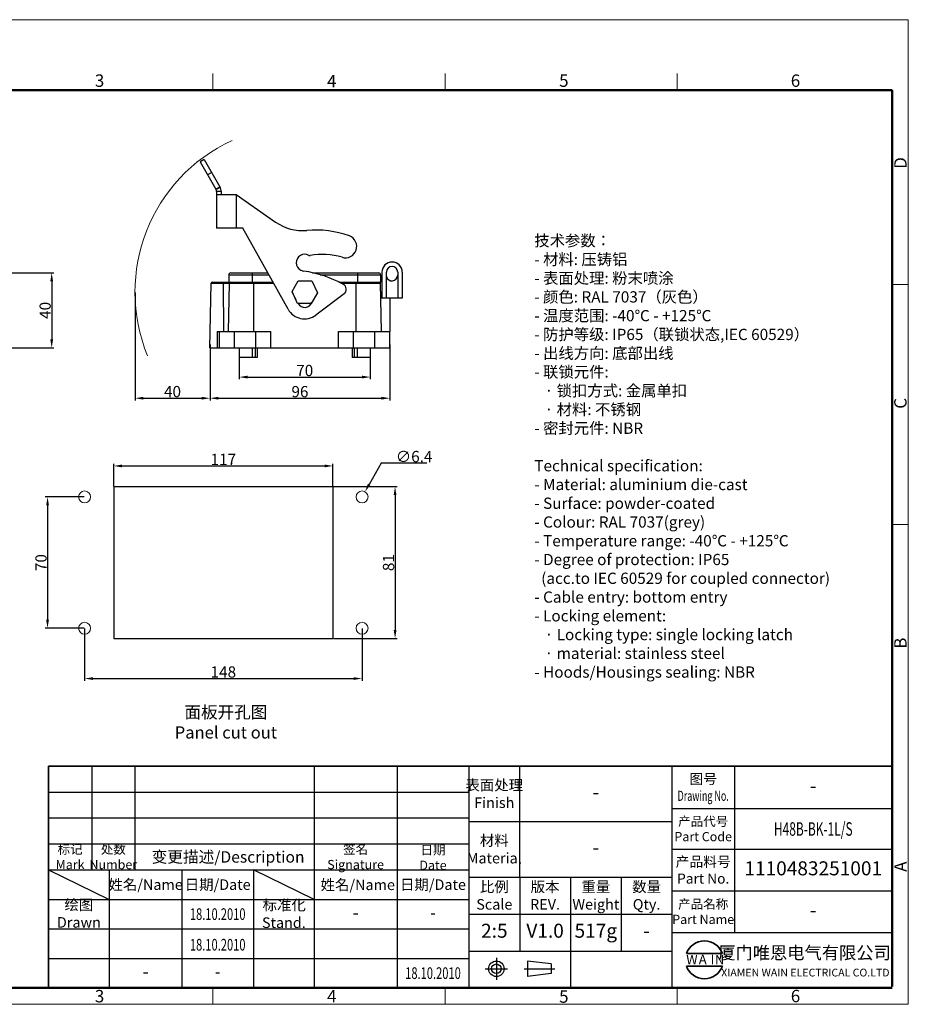
# Model space of a CAD drawing. Units: millimetres. Extents: x 3451 to 4193, y 481 to 1006.
# Drawn here: x 3719 to 4193, y 481 to 1006 of the extents above; entities that cross this region are included whole.
import ezdxf

# ---------------------------------------------------------------- set-up
doc = ezdxf.new("R2010")
doc.units = ezdxf.units.MM
doc.header["$LTSCALE"] = 65.395
doc.header["$PDMODE"] = 3
doc.header["$PDSIZE"] = 8
doc.layers.get('0').update_dxf_attribs({"linetype": 'CONTINUOUS', "lineweight": 30})
doc.layers.get('Defpoints').update_dxf_attribs({"linetype": 'CONTINUOUS'})
for name, color, linetype, lineweight in [('Dim', 3, 'CONTINUOUS', 15), ('图框', 7, 'CONTINUOUS', 20), ('打标文字', 3, 'CONTINUOUS', 20)]:
    doc.layers.add(name, color=color, linetype=linetype, lineweight=lineweight)
doc.styles.add('Chinese', font='PMingLiU.ttf')
doc.styles.add('Romans字体', font='romans.shx', dxfattribs={"width": 0.75})
doc.styles.add('txt字体', font='txt.shx', dxfattribs={"width": 0.7})
doc.styles.add('工程字', font='gbenor.shx', dxfattribs={"bigfont": 'gbcbig.shx'})
doc.dimstyles.new('01', dxfattribs={"dimtxt": 6, "dimasz": 4.5, "dimexe": 1.2, "dimexo": 0.2, "dimgap": 0.5, "dimtad": 1, "dimdec": 1, "dimdsep": 46, "dimtxsty": 'Romans字体', "dimcen": 0, "dimclrd": 1, "dimclre": 6, "dimclrt": 4, "dimazin": 2, "dimtfac": 1, "dimtdec": 1, "dimtofl": 0, "dimtmove": 0, "dimatfit": 3, "dimfxl": 1, "dimtolj": 1, "dimtzin": 0, "dimarcsym": 0})
doc.dimstyles.new('01$3', dxfattribs={"dimtxt": 6, "dimasz": 4.5, "dimexe": 1.2, "dimexo": 0.2, "dimgap": 0.5, "dimtad": 1, "dimtih": 1, "dimtoh": 1, "dimdec": 1, "dimdsep": 46, "dimtxsty": 'Romans字体', "dimcen": 0, "dimclrd": 1, "dimclre": 6, "dimclrt": 4, "dimazin": 2, "dimtfac": 1, "dimtdec": 1, "dimtofl": 0, "dimtmove": 0, "dimatfit": 3, "dimfxl": 1, "dimtolj": 1, "dimtzin": 0, "dimarcsym": 0})

# ---------------------------------------------------------------- blocks, each defined once
blk = doc.blocks.new('A4图框-NEW')
at = {"layer": '图框', "color": 1, "lineweight": 18}
for p, q in [((833.41, 690.53), (1130.41, 690.53)), ((1130.41, 480.53), (1130.41, 690.53)), ((833.41, 480.53), (1130.41, 480.53))]:
    blk.add_line(p, q, dxfattribs=at)
at = {"layer": '图框', "color": 6}
for p, q in [((982.02, 679.03), (982.02, 675.53)), ((1031.55, 679.03), (1031.55, 675.53)), ((1081.09, 679.03), (1081.09, 675.53)), ((1130.41, 634.07), (1126.93, 634.07)), ((1130.41, 582.89), (1126.93, 582.89)), ((982.02, 484.03), (982.02, 480.53)), ((1031.55, 484.03), (1031.55, 480.53)), ((1081.09, 484.03), (1081.09, 480.53))]:
    blk.add_line(p, q, dxfattribs=at)
at = {"layer": '图框', "lineweight": 50}
for p, q in [((836.91, 675.53), (1126.93, 675.53)), ((1126.93, 484.34), (1126.93, 675.53)), ((836.85, 484.03), (1126.93, 484.03))]:
    blk.add_line(p, q, dxfattribs=at)
at = {"layer": '图框', "lineweight": 35}
for q in [(1126.93, 531.33), (946.93, 484.03)]:
    blk.add_line((946.93, 531.33), q, dxfattribs=at)
at = {"layer": '图框', "lineweight": -3}
for p, q in [((956.15, 531.33), (956.15, 509.21)), ((965.36, 531.33), (965.36, 509.21)), ((1003.65, 531.33), (1003.65, 484.03)), ((1021.3, 531.33), (1021.3, 484.03)), ((1036.65, 531.33), (1036.65, 484.01)), ((1047.47, 531.33), (1047.47, 507.67)), ((1079.97, 531.33), (1079.97, 484.01)), ((1093.32, 531.33), (1093.32, 495.84)), ((946.93, 525.8), (1036.65, 525.8)), ((1079.97, 522.27), (1126.93, 522.27)), ((946.93, 520.27), (1036.65, 520.27)), ((1036.65, 519.5), (1079.97, 519.5)), ((946.93, 514.74), (1036.65, 514.74)), ((1079.97, 513.59), (1126.93, 513.59)), ((946.93, 509.21), (1036.65, 509.21)), ((946.93, 509.21), (959.91, 502.91)), ((959.91, 509.21), (959.91, 484.03)), ((975.41, 509.21), (975.41, 484.03)), ((990.67, 509.21), (990.67, 484.03)), ((1003.65, 502.91), (990.67, 509.21)), ((1036.65, 507.67), (1079.97, 507.67)), ((1047.48, 507.67), (1047.48, 491.9)), ((1058.31, 507.67), (1058.31, 484.03)), ((1069.14, 507.67), (1069.14, 491.9)), ((1079.97, 504.71), (1126.93, 504.71)), ((946.93, 502.91), (1036.65, 502.91)), ((1036.65, 499.78), (1079.97, 499.78)), ((946.93, 496.62), (1036.65, 496.62)), ((1079.97, 495.84), (1126.93, 495.84)), ((1036.65, 491.9), (1079.97, 491.9)), ((946.93, 490.33), (1036.65, 490.33))]:
    blk.add_line(p, q, dxfattribs=at)
at = {"layer": '图框', "lineweight": 25}
for p, q in [((1042.5, 490.48), (1042.5, 485.74)), ((1054.23, 489.14), (1049.16, 489.76)), ((1049.16, 489.76), (1049.16, 486.46)), ((1040.14, 488.11), (1044.87, 488.11)), ((1048.47, 488.11), (1054.95, 488.11)), ((1054.23, 489.14), (1054.23, 487.08)), ((1054.23, 487.08), (1049.16, 486.46))]:
    blk.add_line(p, q, dxfattribs=at)
at = {"layer": '图框', "color": 4, "lineweight": 35}
for p, q in [((1083.06, 491.34), (1090.74, 491.34)), ((1083.06, 488.7), (1090.74, 488.7))]:
    blk.add_line(p, q, dxfattribs=at)
at = {"layer": '图框', "lineweight": 25}
for radius in [1.65, 1.03]:
    blk.add_circle((1042.5, 488.11), radius, dxfattribs=at)
at = {"layer": '图框', "color": 4, "lineweight": 35}
for start, end in [(18.9524, 161.0476), (198.9524, 341.0476)]:
    blk.add_arc((1086.9, 490.02), 4.06, start, end, dxfattribs=at)
at = {"layer": '图框', "color": 6, "char_height": 2.65, "width": 2.5579, "attachment_point": 1, "style": 'Romans字体'}
for s, insert in [('3', (956.83, 678.86)), ('4', (1006.37, 678.73)), ('5', (1055.9, 678.86)), ('6', (1105.33, 678.86)), ('3', (956.83, 483.6)), ('4', (1006.38, 483.57)), ('5', (1055.9, 483.52)), ('6', (1105.33, 483.62))]:
    blk.add_mtext(s, dxfattribs=dict(at, insert=insert))
at = {"layer": '图框', "color": 6, "char_height": 2.65, "width": 2.5579, "attachment_point": 1, "rotation": 90, "style": 'Romans字体'}
for s, insert in [('D', (1127.4, 658.73)), ('C', (1127.4, 607.55)), ('B', (1127.4, 556.37))]:
    blk.add_mtext(s, dxfattribs=dict(at, insert=insert))
at = {"layer": '图框', "attachment_point": 5}
for s, insert, char_height, width, style in [('图号{\\Ftxt|c134;\\P\\Fromans|c134;\\W0.65;Drawing No.}', (1086.64, 526.8), 2.1549, 13.3447, 'txt字体'), ('表面处理\\P{\\Fromans|c134;Finish}', (1042.06, 525.41), 2.2528, 10.82, 'txt字体'), ('产品代号\\P{\\Fromans|c134;Part Code}', (1086.64, 517.93), 1.959, 13.3447, 'txt字体'), ('材料\\P{\\Fromans|c134;Material}', (1042.06, 513.59), 2.2528, 10.82, 'txt字体'), ('标记\\P{\\Fromans|c134;Mark}', (951.54, 511.97), 1.959, 9.2182, 'txt字体'), ('处数\\P{\\Fromans|c134;Number }', (960.76, 511.97), 1.959, 9.2182, 'txt字体'), ('签名\\P{\\Fromans|c134;Signature} ', (1012.47, 511.97), 1.959, 17.6264, 'txt字体'), ('日期\\P{\\Fromans|c134;Date}', (1028.98, 511.83), 1.959, 15.3523, 'txt字体'), ('  变更描述{\\Fromans|c134;/Description}', (984.51, 511.97), 2.4487, 38.2879, 'txt字体'), ('产品料号\\P{\\Fromans|c134;Part No.}', (1086.64, 509.15), 2.1549, 13.3447, 'txt字体'), ('姓名{\\Fromans|c134;/Name\\Ftxt|c134; }', (967.66, 506.06), 2.2528, 15.5018, 'txt字体'), ('日期{\\Fromans|c134;/Date}', (983.04, 506.06), 2.2528, 15.2624, 'txt字体'), ('姓名{\\Fromans|c134;/Name}', (1012.93, 506.02), 2.2528, 16.9349, 'txt字体'), ('日期{\\Fromans|c134;/Date}', (1028.98, 506.06), 2.2528, 15.3523, 'txt字体'), ('比例\\P{\\Fromans|c134;Scale}', (1042.07, 503.73), 2.2528, 10.8293, 'txt字体'), ('版本\\P{\\Fromans|c134;REV.}', (1052.89, 503.73), 2.2528, 10.8387, 'txt字体'), ('重量\\P{\\Fromans|c134;Weight}', (1063.73, 503.73), 2.2528, 10.8293, 'txt字体'), ('数量\\P{\\Fromans|c134;Qty.}', (1074.56, 503.73), 2.2528, 10.8293, 'txt字体'), ('绘图\\P{\\Fromans|c134;Drawn\\Ftxt|c134; }', (953.42, 499.88), 2.2528, 12.9801, 'txt字体'), ('{\\fFangSong_GB2312|b0|i0|c134|p49;\\W0.22051; }{\\fFangSong_GB2312|b0|i0|c134|p49;标准化}\\PStand.', (997.16, 499.82), 2.2528, 12.9801, 'Romans字体'), ('产品名称\\P{\\Fromans|c134;Part Name}', (1086.64, 500.28), 1.959, 13.3447, 'txt字体')]:
    blk.add_mtext(s, dxfattribs=dict(at, insert=insert, char_height=char_height, width=width, style=style))
at = {"layer": '图框', "color": 3, "attachment_point": 5, "style": 'Romans字体'}
for s, insert, char_height, width in [('-', (1063.72, 525.41), 2.99, 32.4974), ('-', (1110.12, 526.8), 2.99, 33.6124), ('-', (1063.73, 513.59), 2.99, 32.488), ('{\\W0.7;18.10.2010}', (983.04, 499.77), 2.4879, 15.2624), ('-', (1012.48, 499.77), 2.99, 17.6488), ('-', (1028.98, 499.77), 2.49, 15.3523), ('-', (1110.12, 500.28), 2.99, 33.6124), ('V1.0', (1052.9, 495.84), 2.986, 10.8293), ('-', (1074.56, 495.84), 2.99, 10.8293), ('{\\W0.7;18.10.2010}', (983.04, 493.24), 2.4879, 15.2624), ('-', (967.66, 487.18), 2.99, 15.5018), ('-', (983.04, 487.18), 2.49, 15.2624), ('{\\W0.7;18.10.2010}', (1028.98, 487.18), 2.4879, 15.3523)]:
    blk.add_mtext(s, dxfattribs=dict(at, insert=insert, char_height=char_height, width=width))
at = {"layer": '图框', "color": 6, "linetype": 'ByBlock', "lineweight": 18, "insert": (1127.4, 508.79), "char_height": 2.65, "width": 2.5579, "attachment_point": 1, "rotation": 90, "style": 'Romans字体'}
blk.add_mtext('A', dxfattribs=at)
at = {"layer": '图框', "color": 1, "lineweight": 20}
for s, insert, char_height, width, attachment_point, style in [('{\\fSimHei|b0|i0|c134|p2;厦门唯恩电气有限公司}', (1108.26, 491.52), 2.6991, 82.3083, 5, 'txt字体'), ('{\\fArial|b0|i0|c0|p34;W}', (1083.03, 491.05), 2.0059, 5.0472, 1, 'Chinese'), ('{\\fArial|b0|i0|c0|p34;A}', (1085.71, 491.09), 2.0059, 5.0472, 1, 'Chinese'), ('{\\fArial|b0|i0|c0|p34;I}', (1088.21, 491.09), 2.0059, 5.0472, 1, 'Chinese'), ('{\\fArial|b0|i0|c0|p34;N}', (1089.14, 491.08), 2.0059, 5.0472, 1, 'Chinese')]:
    blk.add_mtext(s, dxfattribs=dict(at, insert=insert, char_height=char_height, width=width, attachment_point=attachment_point, style=style))
at = {"layer": '图框', "color": 3, "lineweight": 20, "insert": (1108.44, 487.3), "char_height": 1.6525, "width": 68.0856, "attachment_point": 5, "style": '工程字'}
blk.add_mtext('{\\fArial Narrow|b0|i0|c0|p34;XIAMEN WAIN ELECTRICAL CO.LTD}', dxfattribs=at)
blk = doc.blocks.new('*D5')
at = {"layer": 'Defpoints', "color": 0}
for p in [(3886.24, 767.92), (3769.24, 756.88), (3886.24, 756.88)]:
    blk.add_point(p, dxfattribs=at)
at = {"layer": 'Dim', "color": 6, "lineweight": -2}
for p, q in [((3769.24, 757.08), (3769.24, 769.12)), ((3886.24, 757.08), (3886.24, 769.12))]:
    blk.add_line(p, q, dxfattribs=at)
at = {"layer": 'Dim', "color": 1, "lineweight": -2}
blk.add_line((3773.74, 767.92), (3881.74, 767.92), dxfattribs=at)
at = {"layer": 'Dim', "color": 1}
for points in [[(3773.74, 768.67), (3773.74, 767.17), (3769.24, 767.92)], [(3881.74, 768.67), (3881.74, 767.17), (3886.24, 767.92)]]:
    blk.add_solid(points, dxfattribs=at)
at = {"layer": 'Dim', "color": 4, "insert": (3827.74, 771.42), "char_height": 6, "attachment_point": 5, "style": 'Romans字体'}
blk.add_mtext('\\A1;117', dxfattribs=at)
blk = doc.blocks.new('*D6')
at = {"layer": 'Defpoints', "color": 0}
for p in [(3886.24, 756.88), (3886.24, 675.88), (3919.36, 675.88)]:
    blk.add_point(p, dxfattribs=at)
at = {"layer": 'Dim', "color": 6, "lineweight": -2}
for p, q in [((3886.44, 756.88), (3920.56, 756.88)), ((3886.44, 675.88), (3920.56, 675.88))]:
    blk.add_line(p, q, dxfattribs=at)
at = {"layer": 'Dim', "color": 1, "lineweight": -2}
blk.add_line((3919.36, 752.38), (3919.36, 680.38), dxfattribs=at)
at = {"layer": 'Dim', "color": 1}
for points in [[(3918.61, 752.38), (3920.11, 752.38), (3919.36, 756.88)], [(3918.61, 680.38), (3920.11, 680.38), (3919.36, 675.88)]]:
    blk.add_solid(points, dxfattribs=at)
at = {"layer": 'Dim', "color": 4, "insert": (3915.86, 716.38), "char_height": 6, "attachment_point": 5, "rotation": 90, "style": 'Romans字体'}
blk.add_mtext('\\A1;81', dxfattribs=at)
blk = doc.blocks.new('*D3')
at = {"layer": 'Defpoints', "color": 0}
for p in [(3753.74, 751.38), (3733.96, 681.38), (3753.74, 681.38)]:
    blk.add_point(p, dxfattribs=at)
at = {"layer": 'Dim', "color": 6, "lineweight": -2}
for p, q in [((3753.54, 751.38), (3732.76, 751.38)), ((3753.54, 681.38), (3732.76, 681.38))]:
    blk.add_line(p, q, dxfattribs=at)
at = {"layer": 'Dim', "color": 1, "lineweight": -2}
blk.add_line((3733.96, 746.88), (3733.96, 685.88), dxfattribs=at)
at = {"layer": 'Dim', "color": 1}
for points in [[(3733.21, 746.88), (3734.71, 746.88), (3733.96, 751.38)], [(3733.21, 685.88), (3734.71, 685.88), (3733.96, 681.38)]]:
    blk.add_solid(points, dxfattribs=at)
at = {"layer": 'Dim', "color": 4, "insert": (3730.46, 716.38), "char_height": 6, "attachment_point": 5, "rotation": 90, "style": 'Romans字体'}
blk.add_mtext('\\A1;70', dxfattribs=at)
blk = doc.blocks.new('*D4')
at = {"layer": 'Defpoints', "color": 0}
for p in [(3753.74, 681.38), (3901.74, 681.38), (3901.74, 654.55)]:
    blk.add_point(p, dxfattribs=at)
at = {"layer": 'Dim', "color": 6, "lineweight": -2}
for p, q in [((3753.74, 681.18), (3753.74, 653.35)), ((3901.74, 681.18), (3901.74, 653.35))]:
    blk.add_line(p, q, dxfattribs=at)
at = {"layer": 'Dim', "color": 1, "lineweight": -2}
blk.add_line((3758.24, 654.55), (3897.24, 654.55), dxfattribs=at)
at = {"layer": 'Dim', "color": 1}
for points in [[(3758.24, 655.3), (3758.24, 653.8), (3753.74, 654.55)], [(3897.24, 655.3), (3897.24, 653.8), (3901.74, 654.55)]]:
    blk.add_solid(points, dxfattribs=at)
at = {"layer": 'Dim', "color": 4, "insert": (3827.74, 658.05), "char_height": 6, "attachment_point": 5, "style": 'Romans字体'}
blk.add_mtext('\\A1;148', dxfattribs=at)
blk = doc.blocks.new('*D7')
at = {"layer": 'Defpoints', "color": 0}
for p in [(3903.32, 754.17), (3900.16, 748.6)]:
    blk.add_point(p, dxfattribs=at)
at = {"layer": 'Dim', "color": 1, "lineweight": -2}
for p, q in [((3911.97, 769.42), (3905.54, 758.08)), ((3936.39, 769.42), (3911.97, 769.42))]:
    blk.add_line(p, q, dxfattribs=at)
at = {"layer": 'Dim', "color": 1}
blk.add_solid([(3904.89, 758.45), (3906.19, 757.71), (3903.32, 754.17)], dxfattribs=at)
at = {"layer": 'Dim', "color": 4, "insert": (3929.53, 772.92), "char_height": 6, "attachment_point": 5, "style": 'Romans字体'}
blk.add_mtext('\\A1;∅6.4', dxfattribs=at)
blk = doc.blocks.new('*D8')
at = {"layer": 'Defpoints', "color": 0}
for p in [(3689.92, 870.86), (3700.2, 830.86), (3736.18, 830.86)]:
    blk.add_point(p, dxfattribs=at)
at = {"layer": 'Dim', "color": 6, "lineweight": -2}
for p, q in [((3690.12, 870.86), (3737.38, 870.86)), ((3700.4, 830.86), (3737.38, 830.86))]:
    blk.add_line(p, q, dxfattribs=at)
at = {"layer": 'Dim', "color": 1, "lineweight": -2}
blk.add_line((3736.18, 866.36), (3736.18, 835.36), dxfattribs=at)
at = {"layer": 'Dim', "color": 1}
for points in [[(3735.43, 866.36), (3736.93, 866.36), (3736.18, 870.86)], [(3735.43, 835.36), (3736.93, 835.36), (3736.18, 830.86)]]:
    blk.add_solid(points, dxfattribs=at)
at = {"layer": 'Dim', "color": 4, "insert": (3732.68, 850.86), "char_height": 6, "attachment_point": 5, "rotation": 90, "style": 'Romans字体'}
blk.add_mtext('\\A1;40', dxfattribs=at)
blk = doc.blocks.new('*D12')
at = {"layer": 'Defpoints', "color": 0}
for p in [(3836.16, 827.18), (3906.16, 827.18), (3906.16, 815.31)]:
    blk.add_point(p, dxfattribs=at)
at = {"layer": 'Dim', "color": 6, "lineweight": -2}
for p, q in [((3836.16, 826.98), (3836.16, 814.11)), ((3906.16, 826.98), (3906.16, 814.11))]:
    blk.add_line(p, q, dxfattribs=at)
at = {"layer": 'Dim', "color": 1, "lineweight": -2}
blk.add_line((3840.66, 815.31), (3901.66, 815.31), dxfattribs=at)
at = {"layer": 'Dim', "color": 1}
for points in [[(3840.66, 816.06), (3840.66, 814.56), (3836.16, 815.31)], [(3901.66, 816.06), (3901.66, 814.56), (3906.16, 815.31)]]:
    blk.add_solid(points, dxfattribs=at)
at = {"layer": 'Dim', "color": 4, "insert": (3871.16, 818.81), "char_height": 6, "attachment_point": 5, "style": 'Romans字体'}
blk.add_mtext('\\A1;70', dxfattribs=at)
blk = doc.blocks.new('*D13')
at = {"layer": 'Defpoints', "color": 0}
for p in [(3820.64, 832.93), (3916.61, 832.93), (3916.61, 804.04)]:
    blk.add_point(p, dxfattribs=at)
at = {"layer": 'Dim', "color": 6, "lineweight": -2}
for p, q in [((3820.64, 832.73), (3820.64, 802.84)), ((3916.61, 832.73), (3916.61, 802.84))]:
    blk.add_line(p, q, dxfattribs=at)
at = {"layer": 'Dim', "color": 1, "lineweight": -2}
blk.add_line((3825.14, 804.04), (3912.11, 804.04), dxfattribs=at)
at = {"layer": 'Dim', "color": 1}
for points in [[(3825.14, 804.79), (3825.14, 803.29), (3820.64, 804.04)], [(3912.11, 804.79), (3912.11, 803.29), (3916.61, 804.04)]]:
    blk.add_solid(points, dxfattribs=at)
at = {"layer": 'Dim', "color": 4, "insert": (3868.62, 807.54), "char_height": 6, "attachment_point": 5, "style": 'Romans字体'}
blk.add_mtext('\\A1;96', dxfattribs=at)
blk = doc.blocks.new('*D14')
at = {"layer": 'Defpoints', "color": 0}
for p in [(3780.62, 860.59), (3820.64, 812.03), (3820.64, 804.04)]:
    blk.add_point(p, dxfattribs=at)
at = {"layer": 'Dim', "color": 6, "lineweight": -2}
for p, q in [((3780.62, 860.39), (3780.62, 802.84)), ((3820.64, 811.83), (3820.64, 802.84))]:
    blk.add_line(p, q, dxfattribs=at)
at = {"layer": 'Dim', "color": 1, "lineweight": -2}
blk.add_line((3785.12, 804.04), (3816.14, 804.04), dxfattribs=at)
at = {"layer": 'Dim', "color": 1}
for points in [[(3785.12, 804.79), (3785.12, 803.29), (3780.62, 804.04)], [(3816.14, 804.79), (3816.14, 803.29), (3820.64, 804.04)]]:
    blk.add_solid(points, dxfattribs=at)
at = {"layer": 'Dim', "color": 4, "insert": (3800.63, 807.54), "char_height": 6, "attachment_point": 5, "style": 'Romans字体'}
blk.add_mtext('\\A1;40', dxfattribs=at)

msp = doc.modelspace()

# ---------------------------------------------------------------- linework, layer by layer
at = {"linetype": 'Continuous'}
for p, q in [((3817.55, 931.25), (3815.38, 930)), ((3815.38, 930), (3823.77, 915.47)), ((3817.55, 931.25), (3825.94, 916.72)), ((3821.55, 924.32), (3819.38, 923.07)), ((3823.77, 915.47), (3825.94, 916.72)), ((3826.09, 916.43), (3823.85, 915.32)), ((3824.11, 914.22), (3824.11, 894.73)), ((3826.61, 914.22), (3824.11, 914.22)), ((3826.61, 914.22), (3826.61, 912.73)), ((3824.11, 912.73), (3834.61, 912.73)), ((3834.61, 912.73), (3834.61, 894.73)), ((3834.61, 912.73), (3855.61, 897.95)), ((3838.09, 894.73), (3824.11, 894.73)), ((3862.31, 851.44), (3838.09, 894.73)), ((3869.05, 872.3), (3870.55, 871.81)), ((3830.66, 869.86), (3830.66, 865.86)), ((3830.66, 869.86), (3852.01, 869.86)), ((3831.66, 870.86), (3851.45, 870.86)), ((3843.06, 870.86), (3843.06, 865.86)), ((3864.39, 860.87), (3867.7, 866.59)), ((3867.7, 866.59), (3874.96, 866.59)), ((3874.96, 866.59), (3877.93, 860.31)), ((3875.3, 870.86), (3910.67, 870.86)), ((3879.33, 869.86), (3911.67, 869.86)), ((3899.26, 870.86), (3899.26, 865.86)), ((3911.67, 869.86), (3911.67, 865.86)), ((3912.37, 871.26), (3912.37, 857.36)), ((3914.77, 857.36), (3914.77, 871.26)), ((3920.77, 871.26), (3920.77, 857.36)), ((3923.17, 871.26), (3923.17, 857.36)), ((3820.6, 830.86), (3821.2, 865.37)), ((3821.2, 865.37), (3854.52, 865.37)), ((3821.7, 865.86), (3854.25, 865.86)), ((3827.93, 839.66), (3827.92, 865.37)), ((3830.56, 839.66), (3831.01, 865.37)), ((3844.02, 839.66), (3844.02, 865.86)), ((3889.38, 865.86), (3911.67, 865.86)), ((3890.4, 865.37), (3911.67, 865.37)), ((3898.67, 839.66), (3898.67, 865.86)), ((3912.12, 839.66), (3911.67, 865.37)), ((3867.36, 854.59), (3864.39, 860.87)), ((3866.54, 856.25), (3864.39, 860.8)), ((3877.93, 860.31), (3874.62, 854.59)), ((3877.93, 860.24), (3874.62, 854.52)), ((3892.12, 859.69), (3877.06, 848.34)), ((3923.17, 857.36), (3911.81, 857.36)), ((3916.61, 857.36), (3916.61, 839.66)), ((3874.62, 854.59), (3867.36, 854.59)), ((3867.36, 854.52), (3867.36, 854.59)), ((3874.62, 854.52), (3867.36, 854.52)), ((3874.62, 854.52), (3874.62, 854.59)), ((3824.52, 839.66), (3824.45, 830.86)), ((3824.52, 839.66), (3825.71, 839.66)), ((3825.71, 830.86), (3825.71, 839.66)), ((3825.71, 839.66), (3853.11, 839.66)), ((3833.71, 830.86), (3833.71, 839.66)), ((3845.11, 830.86), (3845.11, 839.66)), ((3853.11, 830.86), (3853.11, 839.66)), ((3889.21, 839.66), (3916.61, 839.66)), ((3889.21, 830.86), (3889.21, 839.66)), ((3897.21, 830.86), (3897.21, 839.66)), ((3908.61, 830.86), (3908.61, 839.66)), ((3916.61, 830.86), (3916.61, 839.66)), ((3820.58, 830.86), (3825.71, 830.86)), ((3822.96, 830.86), (3850.36, 830.86)), ((3822.96, 830.86), (3850.36, 830.86)), ((3836.16, 830.86), (3836.16, 825.76)), ((3843.11, 830.86), (3843.11, 825.76)), ((3844.78, 830.86), (3844.78, 825.76)), ((3845.78, 830.86), (3845.78, 825.76)), ((3850.36, 830.86), (3891.96, 830.86)), ((3889.21, 830.86), (3916.61, 830.86)), ((3889.21, 830.86), (3916.61, 830.86)), ((3896.54, 830.86), (3896.54, 825.76)), ((3897.54, 830.86), (3897.54, 825.76)), ((3899.21, 830.86), (3899.21, 825.76)), ((3906.16, 830.86), (3906.16, 825.76)), ((3845.78, 825.76), (3836.16, 825.76)), ((3906.16, 825.76), (3896.54, 825.76))]:
    msp.add_line(p, q, dxfattribs=at)
for p, q in [((3769.24, 756.88), (3886.24, 756.88)), ((3769.24, 756.88), (3769.24, 675.88)), ((3886.24, 756.88), (3886.24, 675.88)), ((3769.24, 675.88), (3886.24, 675.88))]:
    msp.add_line(p, q)
for centre, radius, start, end in [((3821.61, 914.22), 2.5, 0, 30), ((3821.61, 914.22), 5, 0, 30), ((3870, 918.39), 25, 234.8741, 275.1691), ((3876.99, 841.11), 52.6, 70.0209, 95.1691), ((3892.92, 884.91), 5.99, 252.4262, 70.0209), ((3871.16, 876.27), 4.5, 60.1084, 242.0288), ((3873.9, 881.04), 1, 240.1084, 281.2003), ((3880.89, 845.72), 35, 73.035, 101.2003), ((3862.45, 812.36), 60, 60.7414, 82.2422), ((3917.77, 871.26), 5.4, 0, 180), ((3917.77, 871.26), 3, 0, 180), ((3831.66, 869.86), 1, 90, 180), ((3910.67, 869.86), 1, 0, 90), ((3917.72, 869.63), 3.04, 193.4129, 0), ((3821.7, 865.36), 0.5, 90, 179), ((3831.51, 865.36), 0.5, 90, 179), ((3890.31, 862.09), 3, 307.0186, 60.7414), ((3911.17, 865.36), 0.5, 1, 90), ((3871.04, 856.32), 10, 209.2291, 307.0186), ((3871.16, 856.52), 4.05, 210.0906, 340)]:
    msp.add_arc(centre, radius, start, end, dxfattribs=at)
msp.add_open_spline([(3827.9, 865.86), (3827.89, 865.86), (3827.93, 865.78), (3827.9, 865.71), (3827.92, 865.54), (3827.92, 865.43), (3827.92, 865.37)], degree=3, knots=[0, 0, 0, 0, 0.037726, 0.143998, 0.3032903, 0.4919403, 0.4919403, 0.4919403, 0.4919403], dxfattribs=at)
at = {"layer": 'Dim'}
for centre in [(3753.74, 751.38), (3901.74, 751.38), (3753.74, 681.38), (3901.74, 681.38)]:
    msp.add_circle(centre, 3.2, dxfattribs=at)
msp.add_arc((3869.66, 860.59), 89.04, 114.729, 202.4418, dxfattribs=at)

# ---------------------------------------------------------------- block references
at = {"layer": 'Dim', "xscale": 2.5, "yscale": 2.5, "zscale": 2.5}
msp.add_blockref('A4图框-NEW', (1367.14, -720.47), dxfattribs=at)

# ---------------------------------------------------------------- texts
at = {"layer": '图框', "color": 3, "attachment_point": 5}
for s, insert, char_height, width, style in [('面板开孔图\\P{\\Fromans|c134;Panel cut out}', (3829.1, 631.23), 6.48, 84.9863, 'txt字体'), ('{\\W0.65;H48B-BK-1L/S}', (4142.44, 574.35), 7.2, 84.031, 'Romans字体'), ('1110483251001', (4142.44, 552.4), 7.4638, 84.031, 'Romans字体'), ('2:5', (3972.31, 519.13), 7.464, 27.0734, 'Romans字体'), ('517g ', (4026.45, 519.13), 7.464, 27.0734, 'Romans字体')]:
    msp.add_mtext(s, dxfattribs=dict(at, insert=insert, char_height=char_height, width=width, style=style))
at = {"layer": '打标文字', "color": 3, "insert": (3993.64, 891.06), "char_height": 6, "width": 192.3383, "attachment_point": 1, "style": 'Romans字体'}
msp.add_mtext('\\A1;\\fFangSong_GB2312|b0|i0|c134|p49;技术参数：\\P\\Fromans.shx|c134;- \\fFangSong_GB2312|b0|i0|c134|p49;材料\\Fromans.shx|c134;: \\fFangSong_GB2312|b0|i0|c134|p49;压铸铝\\P\\Fromans.shx|c134;- \\fFangSong_GB2312|b0|i0|c134|p49;表面处理\\Fromans.shx|c134;: \\fFangSong_GB2312|b0|i0|c134|p49;粉末喷涂\\P\\Fromans.shx|c134;- \\fFangSong_GB2312|b0|i0|c134|p49;颜色\\Fromans.shx|c134;: RAL 7037\\fFangSong_GB2312|b0|i0|c134|p49;（灰色）\\Fromans.shx|c134; \\P- \\fFangSong_GB2312|b0|i0|c134|p49;温度范围\\Fromans.shx|c134;: -40\\fFangSong_GB2312|b0|i0|c134|p49;℃\\Fromans.shx|c134; - +125\\fFangSong_GB2312|b0|i0|c134|p49;℃\\P\\Fromans.shx|c134;- \\fFangSong_GB2312|b0|i0|c134|p49;防护等级\\Fromans.shx|c134;: IP65\\fFangSong_GB2312|b0|i0|c134|p49;（联锁状态\\Fromans.shx|c134;,IEC 60529\\fFangSong_GB2312|b0|i0|c134|p49;）\\P\\Fromans.shx|c134;- \\fFangSong_GB2312|b0|i0|c134|p49;出线方向\\Fromans.shx|c134;: \\fFangSong_GB2312|b0|i0|c134|p49;底部出线\\P\\Fromans.shx|c134;- \\fFangSong_GB2312|b0|i0|c134|p49;联锁元件\\Fromans.shx|c134;:\\P   \\fFangSong_GB2312|b0|i0|c134|p49;·\\Fromans.shx|c134; \\fFangSong_GB2312|b0|i0|c134|p49;锁扣方式\\Fromans.shx|c134;: \\fFangSong_GB2312|b0|i0|c134|p49;金属单扣\\P\\Fromans.shx|c134;   \\fFangSong_GB2312|b0|i0|c134|p49;·\\Fromans.shx|c134; \\fFangSong_GB2312|b0|i0|c134|p49;材料\\Fromans.shx|c134;: \\fFangSong_GB2312|b0|i0|c134|p49;不锈钢\\P\\Fromans.shx|c134;- \\fFangSong_GB2312|b0|i0|c134|p49;密封元件\\Fromans.shx|c134;: NBR\\P\\PTechnical specification:\\P- Material: aluminium die-cast\\P- Surface: powder-coated\\P- Colour: RAL 7037(grey)\\P- Temperature range: -40\\fFangSong_GB2312|b0|i0|c134|p49;℃\\Fromans.shx|c134; - +125\\fFangSong_GB2312|b0|i0|c134|p49;℃\\P\\Fromans.shx|c134;- Degree of protection: IP65\\P  (acc.to IEC 60529 for coupled connector)\\P- Cable entry: bottom entry\\P- Locking element:\\P   \\fFangSong_GB2312|b0|i0|c134|p49;·\\Fromans.shx|c134; Locking type: single locking latch  \\P   \\fFangSong_GB2312|b0|i0|c134|p49;·\\Fromans.shx|c134; material: stainless steel\\P- Hoods/Housings sealing: NBR\\P\\P  ', dxfattribs=at)

# ---------------------------------------------------------------- dimensions: what is measured, and where the dimension line sits
at = {"layer": 'Dim'}
dim = msp.add_linear_dim(base=(3736.18, 830.86), p1=(3689.92, 870.86), p2=(3700.2, 830.86), angle=90, dimstyle='01', dxfattribs=at)
dim.commit()
dim.dimension.update_dxf_attribs({"geometry": '*D8', "text_midpoint": (3736.18, 850.86), "dimtype": 160})
for base, p1, p2, picture, middle in [((3820.64, 804.04), (3780.62, 860.59), (3820.64, 812.03), '*D14', (3800.63, 807.54)), ((3916.61, 804.04), (3820.64, 832.93), (3916.61, 832.93), '*D13', (3868.62, 807.54)), ((3906.16, 815.31), (3836.16, 827.18), (3906.16, 827.18), '*D12', (3871.16, 818.81)), ((3886.24, 767.92), (3769.24, 756.88), (3886.24, 756.88), '*D5', (3827.74, 771.42)), ((3901.74, 654.55), (3753.74, 681.38), (3901.74, 681.38), '*D4', (3827.74, 658.05))]:
    dim = msp.add_linear_dim(base=base, p1=p1, p2=p2, dimstyle='01', dxfattribs=at)
    dim.commit()
    dim.dimension.update_dxf_attribs({"geometry": picture, "text_midpoint": middle})
dim = msp.add_diameter_dim_2p(p1=(3900.16, 748.6), p2=(3903.32, 754.17), dimstyle='01$3', dxfattribs=at)
dim.commit()
dim.dimension.update_dxf_attribs({"geometry": '*D7', "text_midpoint": (3929.53, 769.42), "dimtype": 163})
for base, p1, p2, picture, middle in [((3919.36, 675.88), (3886.24, 756.88), (3886.24, 675.88), '*D6', (3915.86, 716.38)), ((3733.96, 681.38), (3753.74, 751.38), (3753.74, 681.38), '*D3', (3730.46, 716.38))]:
    dim = msp.add_linear_dim(base=base, p1=p1, p2=p2, angle=90, dimstyle='01', dxfattribs=at)
    dim.commit()
    dim.dimension.update_dxf_attribs({"geometry": picture, "text_midpoint": middle})

doc.saveas('drawing.dxf')
